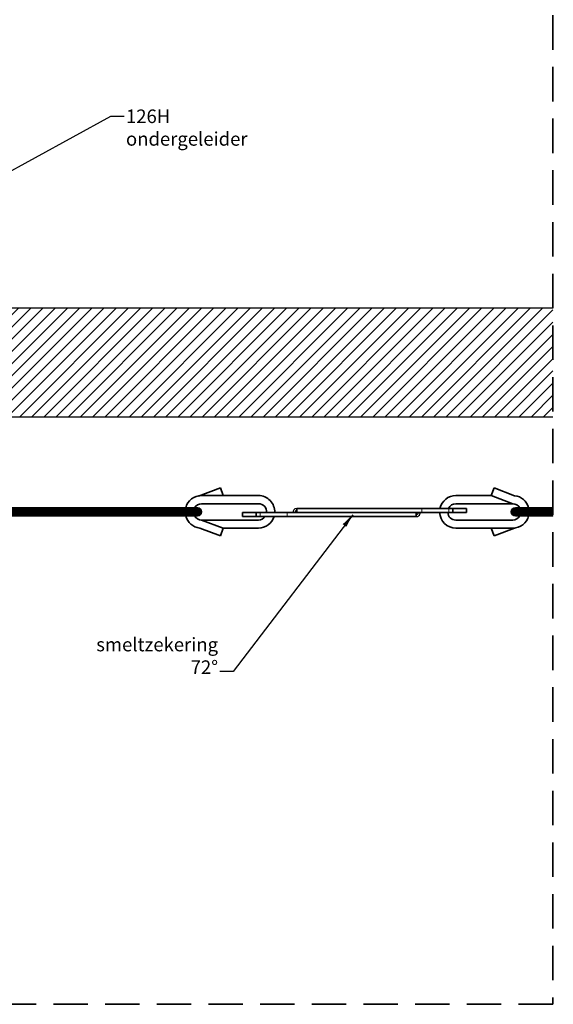
# Model space of a CAD drawing. Units: millimetres. Extents: x -679 to 10301, y 2311 to 8366.
# Drawn here: x 9921 to 10118, y 6754 to 7117 of the extents above; entities that cross this region are included whole.
import ezdxf

# ---------------------------------------------------------------- set-up
doc = ezdxf.new("R2010")
doc.units = ezdxf.units.MM
doc.linetypes.add('CENTER', pattern=[50.8, 31.75, -6.35, 6.35, -6.35])
doc.linetypes.add('DASHED', pattern=[19.05, 12.7, -6.35])
for name, color, linetype, lineweight in [('center', 8, 'CENTER', 13), ('dashed', 4, 'DASHED', 35), ('dimensions', 126, 'Continuous', 30), ('doors', 1, 'Continuous', 18), ('hatching', 42, 'Continuous', 25), ('track', 174, 'Continuous', 35)]:
    doc.layers.add(name, color=color, linetype=linetype, lineweight=lineweight)
doc.dimstyles.new('ISO-25', dxfattribs={"dimtxt": 2.5, "dimasz": 2.5, "dimexe": 1.25, "dimexo": 0.625, "dimtad": 1, "dimtxsty": 'Standard', "dimcen": 2.5, "dimadec": 0, "dimazin": 0, "dimtfac": 1, "dimtmove": 0, "dimatfit": 3, "dimfxl": 0, "dimarcsym": 0})
pattern_1 = [(180, (9808.04765, 6804.17313), (-6e-17, -0.3175), [])]

msp = doc.modelspace()

# ---------------------------------------------------------------- hatches: boundary and pattern name
at = {"layer": 'center'}
h = msp.add_hatch(dxfattribs=at)
h.set_pattern_fill('ANSI31', color=256, scale=0.1, angle=135, style=0)
h.set_pattern_definition(pattern_1)
h.paths.add_polyline_path([(9819.682, 6937.326), (9816.642, 6937.326), (9816.642, 6936.414)], flags=17)
h.paths.add_polyline_path([(9826.642, 6937.326), (9823.162, 6937.326), (9816.642, 6935.37), (9816.642, 6934.326)])
h.paths.add_polyline_path([(9833.602, 6937.326), (9830.122, 6937.326), (9820.122, 6934.326), (9823.602, 6934.326)])
h.paths.add_polyline_path([(9840.562, 6937.326), (9837.082, 6937.326), (9827.082, 6934.326), (9830.562, 6934.326)])
h.paths.add_polyline_path([(9847.522, 6937.326), (9844.042, 6937.326), (9834.042, 6934.326), (9837.522, 6934.326)])
h.paths.add_polyline_path([(9854.483, 6937.326), (9851.003, 6937.326), (9841.003, 6934.326), (9844.483, 6934.326)])
h.paths.add_polyline_path([(9861.443, 6937.326), (9857.963, 6937.326), (9847.963, 6934.326), (9851.443, 6934.326)])
h.paths.add_polyline_path([(9868.403, 6937.326), (9864.923, 6937.326), (9854.923, 6934.326), (9858.403, 6934.326)])
h.paths.add_polyline_path([(9875.363, 6937.326), (9871.883, 6937.326), (9861.883, 6934.326), (9865.363, 6934.326)])
h.paths.add_polyline_path([(9882.323, 6937.326), (9878.843, 6937.326), (9868.843, 6934.326), (9872.323, 6934.326)])
h.paths.add_polyline_path([(9889.284, 6937.326), (9885.804, 6937.326), (9875.804, 6934.326), (9879.284, 6934.326)])
h.paths.add_polyline_path([(9896.244, 6937.326), (9892.764, 6937.326), (9882.764, 6934.326), (9886.244, 6934.326)])
h.paths.add_polyline_path([(9903.204, 6937.326), (9899.724, 6937.326), (9889.724, 6934.326), (9893.204, 6934.326)])
h.paths.add_polyline_path([(9910.164, 6937.326), (9906.684, 6937.326), (9896.684, 6934.326), (9900.164, 6934.326)])
h.paths.add_polyline_path([(9917.124, 6937.326), (9913.644, 6937.326), (9903.644, 6934.326), (9907.124, 6934.326)])
h.paths.add_polyline_path([(9924.085, 6937.326), (9920.605, 6937.326), (9910.605, 6934.326), (9914.085, 6934.326)])
h.paths.add_polyline_path([(9931.045, 6937.326), (9927.565, 6937.326), (9917.565, 6934.326), (9921.045, 6934.326)])
h = msp.add_hatch(dxfattribs=at)
h.set_pattern_fill('ANSI31', color=256, scale=0.1, angle=135, style=0)
h.set_pattern_definition(pattern_1)
h.paths.add_polyline_path([(9893.204, 6934.326), (9896.684, 6934.326), (9906.684, 6937.326), (9903.204, 6937.326)])
h.paths.add_polyline_path([(9900.164, 6934.326), (9903.644, 6934.326), (9913.644, 6937.326), (9910.164, 6937.326)])
h.paths.add_polyline_path([(9920.605, 6937.326), (9917.124, 6937.326), (9907.124, 6934.326), (9910.605, 6934.326)])
h.paths.add_polyline_path([(9914.085, 6934.326), (9917.565, 6934.326), (9927.565, 6937.326), (9924.085, 6937.326)])
at = {"layer": 'hatching'}
h = msp.add_hatch(dxfattribs=at)
h.set_pattern_fill('ANSI31', color=256, style=0)
h.paths.add_polyline_path([(9731.008, 7009.826), (9755.18, 7009.826, -0.0977826), (9755.772, 7010.826), (9674.008, 7010.826), (9674.008, 6970.826), (9755.772, 6970.826, -0.0977826), (9755.18, 6971.826), (9731.008, 6971.826)])
h.paths.add_polyline_path([(10117.385, 7010.826), (9892.244, 7010.826, -0.0977826), (9892.837, 7009.826), (9917.008, 7009.826), (9917.008, 6971.826), (9892.837, 6971.826, -0.0977826), (9892.244, 6970.826), (10117.385, 6970.826)])
h.paths.add_polyline_path([(9677.353, 6981.909), (9677.353, 7000.243), (9685.686, 7000.243), (9685.686, 6981.909)], flags=24)
h.paths.add_polyline_path([(9698.334, 6985.409), (9698.334, 6996.243), (9705.834, 6996.243), (9705.834, 6985.409)], flags=24)
h.paths.add_polyline_path([(9715.662, 6985.826), (9715.662, 6995.826), (9723.162, 6995.826), (9723.162, 6985.826)], flags=24)

# ---------------------------------------------------------------- linework, layer by layer
for p, q in [((10022.229, 6936.94), (10021.9, 6936.572)), ((10022.928, 6937.127), (10022.229, 6936.94)), ((10021.623, 6936.058), (10021.57, 6935.624)), ((10021.9, 6936.572), (10021.623, 6936.058)), ((10022.427, 6936.032), (10022.361, 6935.742)), ((10022.361, 6935.742), (10022.361, 6935.624)), ((10022.585, 6936.335), (10022.427, 6936.032)), ((10022.914, 6936.466), (10022.585, 6936.335)), ((10066.927, 6934.827), (10067.253, 6934.839)), ((10066.939, 6934.126), (10067.453, 6934.151)), ((10067.253, 6934.839), (10067.491, 6935.002)), ((10067.453, 6934.151), (10067.816, 6934.326)), ((10067.491, 6935.002), (10067.654, 6935.215)), ((10067.654, 6935.215), (10067.691, 6935.377)), ((10067.691, 6935.377), (10067.729, 6935.553)), ((10067.729, 6935.553), (10067.729, 6935.628)), ((10067.816, 6934.326), (10068.155, 6934.639)), ((10068.155, 6934.639), (10068.317, 6934.989)), ((10068.317, 6934.989), (10068.418, 6935.315)), ((10068.418, 6935.315), (10068.43, 6935.553)), ((10068.43, 6935.553), (10068.43, 6935.628))]:
    msp.add_line(p, q)
at = {"layer": 'center'}
for p, q in [((9933.065, 6936.888), (9929.585, 6936.888)), ((9934.123, 6937.206), (9930.643, 6937.206)), ((9936.545, 6936.888), (9933.065, 6936.888)), ((9937.603, 6937.206), (9934.123, 6937.206)), ((9940.025, 6936.888), (9936.545, 6936.888)), ((9941.084, 6937.206), (9937.603, 6937.206)), ((9943.505, 6936.888), (9940.025, 6936.888)), ((9944.564, 6937.206), (9941.084, 6937.206)), ((9946.985, 6936.888), (9943.505, 6936.888)), ((9948.044, 6937.206), (9944.564, 6937.206)), ((9950.466, 6936.888), (9946.985, 6936.888)), ((9951.524, 6937.206), (9948.044, 6937.206)), ((9953.946, 6936.888), (9950.466, 6936.888)), ((9955.004, 6937.206), (9951.524, 6937.206)), ((9957.426, 6936.888), (9953.946, 6936.888)), ((9958.484, 6937.206), (9955.004, 6937.206)), ((9960.906, 6936.888), (9957.426, 6936.888)), ((9961.964, 6937.206), (9958.484, 6937.206)), ((9964.386, 6936.888), (9960.906, 6936.888)), ((9965.444, 6937.206), (9961.964, 6937.206)), ((9967.866, 6936.888), (9964.386, 6936.888)), ((9968.924, 6937.206), (9965.444, 6937.206)), ((9971.346, 6936.888), (9967.866, 6936.888)), ((9972.404, 6937.206), (9968.924, 6937.206)), ((9974.826, 6936.888), (9971.346, 6936.888)), ((9975.885, 6937.206), (9972.404, 6937.206)), ((9978.306, 6936.888), (9974.826, 6936.888)), ((9979.365, 6937.206), (9975.885, 6937.206)), ((9981.786, 6936.888), (9978.306, 6936.888)), ((9982.845, 6937.206), (9979.365, 6937.206)), ((9987.395, 6936.888), (9981.786, 6936.888)), ((9986.925, 6937.206), (9982.845, 6937.206)), ((10069.023, 6935.627), (10069.023, 6937.127)), ((10079.023, 6935.627), (10079.023, 6937.127)), ((10105.096, 6936.888), (10102.457, 6936.888)), ((10106.154, 6937.206), (10102.927, 6937.206)), ((10108.576, 6936.888), (10105.096, 6936.888)), ((10109.634, 6937.206), (10106.154, 6937.206)), ((10112.056, 6936.888), (10108.576, 6936.888)), ((10113.114, 6937.206), (10109.634, 6937.206)), ((10115.536, 6936.888), (10112.056, 6936.888)), ((10116.594, 6937.206), (10113.114, 6937.206)), ((10117.385, 6936.888), (10115.536, 6936.888)), ((10117.385, 6937.206), (10116.594, 6937.206)), ((9924.598, 6934.348), (9921.118, 6934.348)), ((9925.657, 6934.666), (9922.177, 6934.666)), ((9926.715, 6934.983), (9923.235, 6934.983)), ((9927.773, 6935.301), (9924.293, 6935.301)), ((9928.078, 6934.348), (9924.598, 6934.348)), ((9928.832, 6935.618), (9925.352, 6935.618)), ((9929.137, 6934.666), (9925.657, 6934.666)), ((9929.89, 6935.936), (9926.41, 6935.936)), ((9930.195, 6934.983), (9926.715, 6934.983)), ((9930.948, 6936.253), (9927.468, 6936.253)), ((9931.253, 6935.301), (9927.773, 6935.301)), ((9931.559, 6934.348), (9928.078, 6934.348)), ((9932.007, 6936.571), (9928.527, 6936.571)), ((9932.312, 6935.618), (9928.832, 6935.618)), ((9932.617, 6934.666), (9929.137, 6934.666)), ((9933.37, 6935.936), (9929.89, 6935.936)), ((9933.675, 6934.983), (9930.195, 6934.983)), ((9934.428, 6936.253), (9930.948, 6936.253)), ((9934.734, 6935.301), (9931.253, 6935.301)), ((9935.039, 6934.348), (9931.559, 6934.348)), ((9935.487, 6936.571), (9932.007, 6936.571)), ((9935.792, 6935.618), (9932.312, 6935.618)), ((9936.097, 6934.666), (9932.617, 6934.666)), ((9936.85, 6935.936), (9933.37, 6935.936)), ((9937.155, 6934.983), (9933.675, 6934.983)), ((9937.909, 6936.253), (9934.428, 6936.253)), ((9938.214, 6935.301), (9934.734, 6935.301)), ((9938.519, 6934.348), (9935.039, 6934.348)), ((9938.967, 6936.571), (9935.487, 6936.571)), ((9939.272, 6935.618), (9935.792, 6935.618)), ((9939.577, 6934.666), (9936.097, 6934.666)), ((9940.33, 6935.936), (9936.85, 6935.936)), ((9940.635, 6934.983), (9937.155, 6934.983)), ((9941.389, 6936.253), (9937.909, 6936.253)), ((9941.694, 6935.301), (9938.214, 6935.301)), ((9941.999, 6934.348), (9938.519, 6934.348)), ((9942.447, 6936.571), (9938.967, 6936.571)), ((9942.752, 6935.618), (9939.272, 6935.618)), ((9943.057, 6934.666), (9939.577, 6934.666)), ((9943.81, 6935.936), (9940.33, 6935.936)), ((9944.116, 6934.983), (9940.635, 6934.983)), ((9944.869, 6936.253), (9941.389, 6936.253)), ((9945.174, 6935.301), (9941.694, 6935.301)), ((9945.479, 6934.348), (9941.999, 6934.348)), ((9945.927, 6936.571), (9942.447, 6936.571)), ((9946.232, 6935.618), (9942.752, 6935.618)), ((9946.537, 6934.666), (9943.057, 6934.666)), ((9947.291, 6935.936), (9943.81, 6935.936)), ((9947.596, 6934.983), (9944.116, 6934.983)), ((9948.349, 6936.253), (9944.869, 6936.253)), ((9948.654, 6935.301), (9945.174, 6935.301)), ((9948.959, 6934.348), (9945.479, 6934.348)), ((9949.407, 6936.571), (9945.927, 6936.571)), ((9949.712, 6935.618), (9946.232, 6935.618)), ((9950.017, 6934.666), (9946.537, 6934.666)), ((9950.771, 6935.936), (9947.291, 6935.936)), ((9951.076, 6934.983), (9947.596, 6934.983)), ((9951.829, 6936.253), (9948.349, 6936.253)), ((9952.134, 6935.301), (9948.654, 6935.301)), ((9952.439, 6934.348), (9948.959, 6934.348)), ((9952.887, 6936.571), (9949.407, 6936.571)), ((9953.192, 6935.618), (9949.712, 6935.618)), ((9953.498, 6934.666), (9950.017, 6934.666)), ((9954.251, 6935.936), (9950.771, 6935.936)), ((9954.556, 6934.983), (9951.076, 6934.983)), ((9955.309, 6936.253), (9951.829, 6936.253)), ((9955.614, 6935.301), (9952.134, 6935.301)), ((9955.919, 6934.348), (9952.439, 6934.348)), ((9956.367, 6936.571), (9952.887, 6936.571)), ((9956.673, 6935.618), (9953.192, 6935.618)), ((9956.978, 6934.666), (9953.498, 6934.666)), ((9957.731, 6935.936), (9954.251, 6935.936)), ((9958.036, 6934.983), (9954.556, 6934.983)), ((9958.789, 6936.253), (9955.309, 6936.253)), ((9959.094, 6935.301), (9955.614, 6935.301)), ((9959.399, 6934.348), (9955.919, 6934.348)), ((9959.848, 6936.571), (9956.367, 6936.571)), ((9960.153, 6935.618), (9956.673, 6935.618)), ((9960.458, 6934.666), (9956.978, 6934.666)), ((9961.211, 6935.936), (9957.731, 6935.936)), ((9961.516, 6934.983), (9958.036, 6934.983)), ((9962.269, 6936.253), (9958.789, 6936.253)), ((9962.574, 6935.301), (9959.094, 6935.301)), ((9962.879, 6934.348), (9959.399, 6934.348)), ((9963.328, 6936.571), (9959.848, 6936.571)), ((9963.633, 6935.618), (9960.153, 6935.618)), ((9963.938, 6934.666), (9960.458, 6934.666)), ((9964.691, 6935.936), (9961.211, 6935.936)), ((9964.996, 6934.983), (9961.516, 6934.983)), ((9965.749, 6936.253), (9962.269, 6936.253)), ((9966.054, 6935.301), (9962.574, 6935.301)), ((9966.36, 6934.348), (9962.879, 6934.348)), ((9966.808, 6936.571), (9963.328, 6936.571)), ((9967.113, 6935.618), (9963.633, 6935.618)), ((9967.418, 6934.666), (9963.938, 6934.666)), ((9968.171, 6935.936), (9964.691, 6935.936)), ((9968.476, 6934.983), (9964.996, 6934.983)), ((9969.229, 6936.253), (9965.749, 6936.253)), ((9969.535, 6935.301), (9966.054, 6935.301)), ((9969.84, 6934.348), (9966.36, 6934.348)), ((9970.288, 6936.571), (9966.808, 6936.571)), ((9970.593, 6935.618), (9967.113, 6935.618)), ((9970.898, 6934.666), (9967.418, 6934.666)), ((9971.651, 6935.936), (9968.171, 6935.936)), ((9971.956, 6934.983), (9968.476, 6934.983)), ((9972.71, 6936.253), (9969.229, 6936.253)), ((9973.015, 6935.301), (9969.535, 6935.301)), ((9973.32, 6934.348), (9969.84, 6934.348)), ((9973.768, 6936.571), (9970.288, 6936.571)), ((9974.073, 6935.618), (9970.593, 6935.618)), ((9974.378, 6934.666), (9970.898, 6934.666)), ((9975.131, 6935.936), (9971.651, 6935.936)), ((9975.436, 6934.983), (9971.956, 6934.983)), ((9976.19, 6936.253), (9972.71, 6936.253)), ((9976.495, 6935.301), (9973.015, 6935.301)), ((9976.8, 6934.348), (9973.32, 6934.348)), ((9977.248, 6936.571), (9973.768, 6936.571)), ((9977.553, 6935.618), (9974.073, 6935.618)), ((9977.858, 6934.666), (9974.378, 6934.666)), ((9978.611, 6935.936), (9975.131, 6935.936)), ((9978.917, 6934.983), (9975.436, 6934.983)), ((9979.67, 6936.253), (9976.19, 6936.253)), ((9979.975, 6935.301), (9976.495, 6935.301)), ((9980.28, 6934.348), (9976.8, 6934.348)), ((9980.728, 6936.571), (9977.248, 6936.571)), ((9981.033, 6935.618), (9977.553, 6935.618)), ((9981.338, 6934.666), (9977.858, 6934.666)), ((9982.092, 6935.936), (9978.611, 6935.936)), ((9982.397, 6934.983), (9978.917, 6934.983)), ((9983.15, 6936.253), (9979.67, 6936.253)), ((9983.455, 6935.301), (9979.975, 6935.301)), ((9983.76, 6934.348), (9980.28, 6934.348)), ((9984.208, 6936.571), (9980.728, 6936.571)), ((9984.513, 6935.618), (9981.033, 6935.618)), ((9984.818, 6934.666), (9981.338, 6934.666)), ((9987.832, 6935.936), (9982.092, 6935.936)), ((9987.576, 6934.983), (9982.397, 6934.983)), ((9987.773, 6936.253), (9983.15, 6936.253)), ((9987.74, 6935.301), (9983.455, 6935.301)), ((9986.592, 6934.348), (9983.76, 6934.348)), ((9987.638, 6936.571), (9984.208, 6936.571)), ((9987.821, 6935.618), (9984.513, 6935.618)), ((9987.286, 6934.666), (9984.818, 6934.666)), ((10008.874, 6935.618), (10005.394, 6935.618)), ((10012.354, 6935.618), (10008.874, 6935.618)), ((10009.428, 6934.127), (10009.428, 6935.627)), ((10015.834, 6935.618), (10012.354, 6935.618)), ((10016.642, 6935.618), (10015.834, 6935.618)), ((10019.428, 6934.127), (10019.428, 6935.627)), ((10105.401, 6935.936), (10102.02, 6935.936)), ((10104.343, 6935.618), (10102.03, 6935.618)), ((10106.459, 6936.253), (10102.078, 6936.253)), ((10106.764, 6935.301), (10102.111, 6935.301)), ((10104.037, 6936.571), (10102.214, 6936.571)), ((10105.706, 6934.983), (10102.275, 6934.983)), ((10104.648, 6934.666), (10102.566, 6934.666)), ((10107.069, 6934.348), (10103.26, 6934.348)), ((10103.589, 6934.348), (10103.516, 6934.348)), ((10107.518, 6936.571), (10104.037, 6936.571)), ((10107.823, 6935.618), (10104.343, 6935.618)), ((10108.128, 6934.666), (10104.648, 6934.666)), ((10108.881, 6935.936), (10105.401, 6935.936)), ((10109.186, 6934.983), (10105.706, 6934.983)), ((10109.939, 6936.253), (10106.459, 6936.253)), ((10110.244, 6935.301), (10106.764, 6935.301)), ((10110.55, 6934.348), (10107.069, 6934.348)), ((10110.998, 6936.571), (10107.518, 6936.571)), ((10111.303, 6935.618), (10107.823, 6935.618)), ((10111.608, 6934.666), (10108.128, 6934.666)), ((10112.361, 6935.936), (10108.881, 6935.936)), ((10112.666, 6934.983), (10109.186, 6934.983)), ((10113.419, 6936.253), (10109.939, 6936.253)), ((10113.725, 6935.301), (10110.244, 6935.301)), ((10114.03, 6934.348), (10110.55, 6934.348)), ((10114.478, 6936.571), (10110.998, 6936.571)), ((10114.783, 6935.618), (10111.303, 6935.618)), ((10115.088, 6934.666), (10111.608, 6934.666)), ((10115.841, 6935.936), (10112.361, 6935.936)), ((10116.146, 6934.983), (10112.666, 6934.983)), ((10116.9, 6936.253), (10113.419, 6936.253)), ((10117.205, 6935.301), (10113.725, 6935.301)), ((10117.51, 6934.348), (10114.03, 6934.348)), ((10117.385, 6936.571), (10114.478, 6936.571)), ((10117.385, 6935.618), (10114.783, 6935.618)), ((10117.385, 6934.666), (10115.088, 6934.666)), ((10117.385, 6935.936), (10115.841, 6935.936)), ((10117.385, 6934.983), (10116.146, 6934.983)), ((10117.385, 6936.253), (10116.9, 6936.253)), ((10117.385, 6935.301), (10117.205, 6935.301))]:
    msp.add_line(p, q, dxfattribs=at)
at = {"layer": 'dashed'}
for p, q in [((10117.385, 7328.375), (10117.385, 6754.375)), ((10117.385, 6754.375), (9297.385, 6754.375))]:
    msp.add_line(p, q, dxfattribs=at)
at = {"layer": 'doors'}
for p, q in [((9616.642, 6937.326), (9985.237, 6937.326)), ((9987.836, 6938.826), (9990.836, 6938.826)), ((9616.642, 6934.326), (9985.237, 6934.326)), ((9987.836, 6932.826), (9987.836, 6932.826)), ((9987.836, 6932.826), (9987.836, 6932.826))]:
    msp.add_line(p, q, dxfattribs=at)
at = {"layer": 'hatching'}
for p, q in [((10117.385, 7010.826), (9892.244, 7010.826)), ((9892.244, 6970.826), (10117.385, 6970.826))]:
    msp.add_line(p, q, dxfattribs=at)
at = {"layer": 'track'}
for p, q in [((9986.782, 6941.635), (9994.782, 6944.635)), ((9995.836, 6941.826), (9994.782, 6944.635)), ((10095.649, 6944.635), (10094.596, 6941.826)), ((10103.229, 6941.793), (10095.649, 6944.635)), ((10008.836, 6941.826), (9987.836, 6941.826)), ((10094.596, 6941.826), (10081.596, 6941.826)), ((10102.596, 6938.826), (10094.596, 6941.826)), ((9816.642, 6937.326), (9986.336, 6937.326)), ((9914.085, 6934.326), (9924.085, 6937.326)), ((9914.085, 6934.326), (9924.085, 6937.326)), ((9917.565, 6934.326), (9927.565, 6937.326)), ((9921.045, 6934.326), (9931.045, 6937.326)), ((9924.525, 6934.326), (9934.525, 6937.326)), ((9924.525, 6934.326), (9934.525, 6937.326)), ((9928.005, 6934.326), (9938.005, 6937.326)), ((9931.485, 6934.326), (9941.485, 6937.326)), ((9934.965, 6934.326), (9944.965, 6937.326)), ((9934.965, 6934.326), (9944.965, 6937.326)), ((9938.445, 6934.326), (9948.445, 6937.326)), ((9941.926, 6934.326), (9951.926, 6937.326)), ((9945.406, 6934.326), (9955.406, 6937.326)), ((9945.406, 6934.326), (9955.406, 6937.326)), ((9948.886, 6934.326), (9958.886, 6937.326)), ((9952.366, 6934.326), (9962.366, 6937.326)), ((9955.846, 6934.326), (9965.846, 6937.326)), ((9955.846, 6934.326), (9965.846, 6937.326)), ((9959.326, 6934.326), (9969.326, 6937.326)), ((9959.326, 6934.326), (9969.326, 6937.326)), ((9962.806, 6934.326), (9972.806, 6937.326)), ((9966.286, 6934.326), (9976.286, 6937.326)), ((9966.286, 6934.326), (9976.286, 6937.326)), ((9969.766, 6934.326), (9979.766, 6937.326)), ((9969.766, 6934.326), (9979.766, 6937.326)), ((9973.246, 6934.326), (9983.246, 6937.326)), ((9976.727, 6934.326), (9986.63, 6937.297)), ((10008.836, 6938.826), (9987.836, 6938.826)), ((10022.928, 6937.127), (10085.523, 6937.127)), ((10022.928, 6935.627), (10022.928, 6937.127)), ((10080.523, 6937.127), (10080.523, 6935.627)), ((10080.523, 6935.627), (10080.523, 6937.127)), ((10081.596, 6938.826), (10102.596, 6938.826)), ((10085.523, 6937.127), (10085.523, 6935.627)), ((10102.022, 6935.966), (10106.556, 6937.326)), ((10102.267, 6934.995), (10110.036, 6937.326)), ((10102.596, 6938.826), (10102.596, 6938.826)), ((10103.516, 6937.326), (10117.385, 6937.326)), ((10103.516, 6934.326), (10113.516, 6937.326)), ((10103.516, 6934.326), (10113.516, 6937.326)), ((10103.516, 6937.326), (10117.385, 6937.326)), ((10106.996, 6934.326), (10116.996, 6937.326)), ((9986.336, 6934.326), (9816.642, 6934.326)), ((9980.207, 6934.326), (9987.645, 6936.558)), ((9980.207, 6934.326), (9984.838, 6935.715)), ((9983.687, 6934.326), (9987.812, 6935.564)), ((10002.928, 6935.627), (10022.928, 6935.627)), ((10002.928, 6934.127), (10002.928, 6935.627)), ((10002.928, 6935.627), (10002.928, 6934.127)), ((10007.928, 6935.627), (10002.928, 6935.627)), ((10002.928, 6934.127), (10066.939, 6934.126)), ((10066.928, 6935.627), (10007.928, 6935.627)), ((10007.928, 6934.127), (10007.928, 6935.627)), ((10007.928, 6935.627), (10007.928, 6934.127)), ((10080.523, 6935.627), (10022.928, 6935.627)), ((10066.939, 6934.126), (10066.928, 6935.627)), ((10075.596, 6935.826), (10075.596, 6935.826)), ((10085.523, 6935.627), (10080.523, 6935.627)), ((10117.385, 6934.326), (10103.516, 6934.326)), ((10103.516, 6934.326), (10117.385, 6934.326)), ((10110.476, 6934.326), (10117.385, 6936.399)), ((10113.956, 6934.326), (10117.385, 6935.355)), ((10113.956, 6934.326), (10117.385, 6935.355)), ((9987.202, 6929.86), (9994.782, 6927.017)), ((9987.836, 6932.826), (10008.836, 6932.826)), ((9987.836, 6932.826), (9995.836, 6929.826)), ((9994.782, 6927.017), (9995.836, 6929.826)), ((9995.836, 6929.826), (10008.836, 6929.826)), ((10081.596, 6932.826), (10102.596, 6932.826)), ((10081.596, 6929.826), (10102.596, 6929.826)), ((10094.596, 6929.826), (10095.649, 6927.017)), ((10103.229, 6929.86), (10095.649, 6927.017)), ((10102.596, 6932.826), (10102.596, 6932.826))]:
    msp.add_line(p, q, dxfattribs=at)
for centre, radius, start, end in [((9987.836, 6935.826), 6, 90, 165.52249), ((10008.836, 6935.826), 6, 358.09384, 90), ((10081.596, 6935.826), 6, 90, 167.48252), ((10102.596, 6935.826), 6, 14.47751, 83.94008), ((9987.836, 6935.826), 3, 90, 150), ((9986.336, 6935.826), 1.5, 270, 90), ((10008.836, 6935.826), 3, 356.18557, 90), ((10081.596, 6935.826), 3, 90, 154.31172), ((10103.516, 6935.826), 1.5, 90, 270), ((10102.596, 6935.826), 3, 30, 90), ((9987.836, 6935.826), 6, 194.47751, 263.94008), ((9987.836, 6935.826), 3, 209.51571, 270), ((10008.836, 6935.826), 3, 270, 325.48875), ((10008.836, 6935.826), 6, 270, 343.54319), ((10081.596, 6935.826), 6, 181.90616, 270), ((10081.596, 6935.826), 3, 183.81443, 270), ((10102.596, 6935.826), 3, 270, 330), ((10102.596, 6935.826), 6, 270, 345.52249)]:
    msp.add_arc(centre, radius, start, end, dxfattribs=at)

# ---------------------------------------------------------------- texts
at = {"layer": 'dimensions', "char_height": 5}
for s, insert, attachment_point in [('126H\\Pondergeleider', (9959.999, 7084.088), 1), ('smeltzekering\\P72°', (9993.941, 6874.541), 9)]:
    msp.add_mtext(s, dxfattribs=dict(at, insert=insert, attachment_point=attachment_point))

# ---------------------------------------------------------------- leaders
at = {"layer": 'dimensions', "annotation_type": 0, "has_hookline": 1, "text_width": 57.5}
for points, hookline_direction in [([(9885.103, 7043.826), (9954.374, 7081.588), (9959.374, 7081.588)], 0), ([(10043.584, 6934.766), (9999.566, 6877.041), (9994.566, 6877.041)], 1)]:
    msp.add_leader(points, dimstyle='ISO-25', override={"dimtxt": 5, "dimasz": 5, "dimgap": 0.625, "dimtad": 0}, dxfattribs=dict(at, hookline_direction=hookline_direction))

doc.saveas('drawing.dxf')
